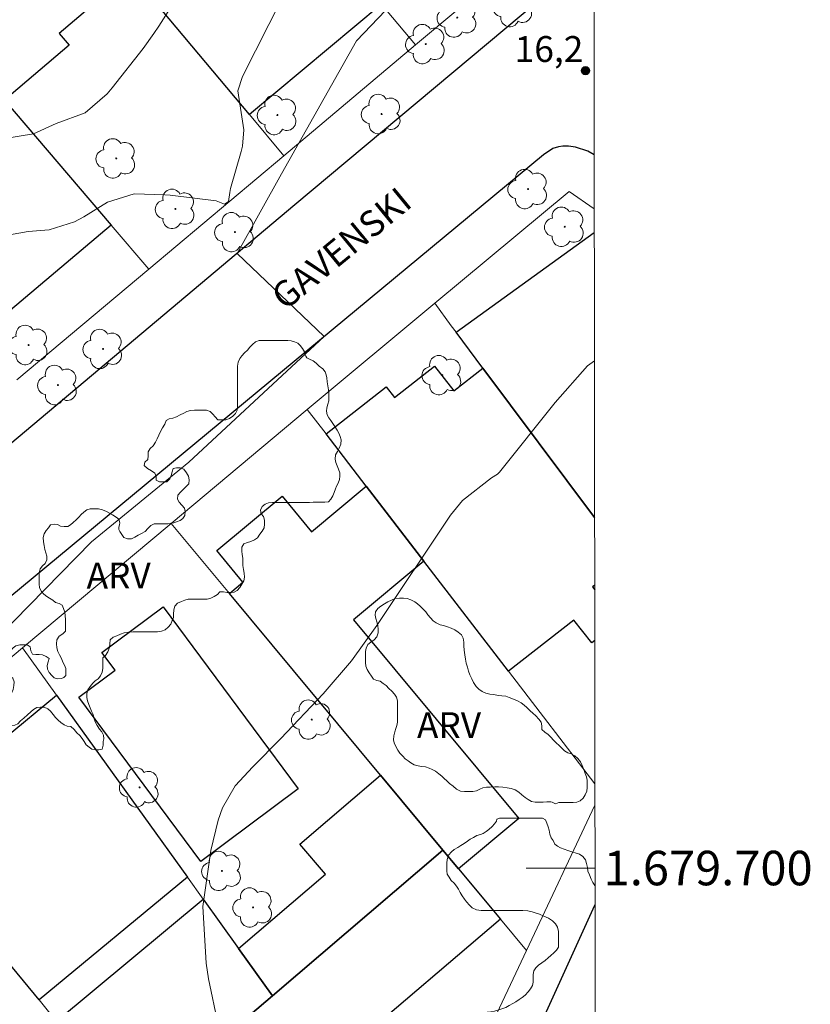
# Model space of a CAD drawing. Units: metres. Extents: x 286476 to 286992, y 1679334 to 1679900.
# Drawn here: x 286941 to 286987, y 1679692 to 1679749 of the extents above; entities that cross this region are included whole.
import ezdxf
from ezdxf.enums import TextEntityAlignment as Align

# ---------------------------------------------------------------- set-up
doc = ezdxf.new("R2010")
doc.units = ezdxf.units.M
doc.header["$MEASUREMENT"] = 0
for name, color, linetype, lineweight in [('Articulacao', 7, 'Continuous', 18), ('Edificacoes', 7, 'Continuous', 30), ('Malha_Coordenadas', 7, 'Continuous', 15), ('Muro_Grade', 8, 'Continuous', 20), ('Pavimentacao_Asfaltica_Mfio', 10, 'Continuous', 30), ('Topon_de_Vias', 7, 'Continuous', 9)]:
    doc.layers.add(name, color=color, linetype=linetype, lineweight=lineweight)
for name, color, linetype, lineweight, true_color in [('Arvores_Isoladas', 7, 'Continuous', 18, 0x00ff33), ('Curvas_Intermediarias', 7, 'Continuous', 9, 0x783c14), ('Curvas_Mestras', 7, 'Continuous', 20, 0x783c14), ('Pto_Cotado', 7, 'Continuous', 9, 0x783c14), ('Topon_Pto_Cotado', 7, 'Continuous', 9, 0x783c14), ('Topon_Vegetacao', 7, 'Continuous', 9, 0x00ff33), ('Vegetacao', 7, 'Orla8', 9, 0x00ff33)]:
    doc.layers.add(name, color=color, linetype=linetype, lineweight=lineweight, true_color=true_color)
doc.styles.add('Arial', font='arial.ttf', dxfattribs={"height": 1.5})
doc.styles.get("Standard").update_dxf_attribs({"font": 'arial.ttf'})
doc.linetypes.add('Orla8', pattern='A,6,-0.5,["V",Standard,S=1,R=0,X=-0.5,Y=-1],-0.5,6,-0.5,["V",Standard,S=1,R=0,X=-0.5,Y=-1],-0.5', length=14)

# ---------------------------------------------------------------- blocks, each defined once
blk = doc.blocks.new('Arvore')
at = {"layer": 'Arvores_Isoladas'}
blk.add_lwpolyline([(-0.718, 0.493, 0.872324), (-0.722, -0.551, 0.862983), (0.284, -0.827, 0.900105), (0.89, 0.029, 0.863155), (0.262, 0.861, 0.882486)], format="xyb", close=True, dxfattribs=at)
blk.add_circle((0, 0), 0.0286, dxfattribs=at)
blk = doc.blocks.new('Cotas')
at = {"layer": 'Pto_Cotado'}
blk.add_hatch(color=256, dxfattribs=at).paths.add_polyline_path([(0, 0.24, 1), (0, -0.24, 1)])
at = {"layer": 'Pto_Cotado', "lineweight": -3}
blk.add_lwpolyline([(0, -0.24, -1), (0, 0.24, -1)], format="xyb", close=True, dxfattribs=at)

msp = doc.modelspace()

# ---------------------------------------------------------------- linework, layer by layer
at = {"layer": 'Articulacao', "flags": 128}
msp.add_lwpolyline([(286491.982, 1679894.951), (286974.411, 1679895.53), (286975.064, 1679341.27), (286492.659, 1679340.691), (286491.982, 1679894.951)], close=True, dxfattribs=at)
at = {"layer": 'Curvas_Intermediarias', "flags": 128}
for points, elevation in [([(286966.711, 1679754.134), (286960.812, 1679747.957), (286956.457, 1679740.242), (286953.886, 1679735.625), (286958.945, 1679730.803), (286951.089, 1679723.533), (286945.445, 1679718.899), (286940.043, 1679713.399)], 16), ([(286952.003, 1679752.976), (286949.359, 1679748.807), (286949.065, 1679748.363), (286948.433, 1679747.505), (286946.636, 1679745.214), (286946.345, 1679744.875), (286945.079, 1679743.782), (286943.403, 1679743.149), (286942.074, 1679742.566), (286933.878, 1679741.22), (286932.387, 1679740.851), (286929.577, 1679739.579), (286928.141, 1679739), (286923.436, 1679737.281), (286923.038, 1679737.072), (286917.751, 1679732.307), (286917.117, 1679731.918), (286914.755, 1679731.747), (286913.088, 1679731.492), (286910.382, 1679730.667), (286908.427, 1679729.887), (286908.061, 1679729.759), (286906.53, 1679729.548)], 14), ([(286952.799, 1679690.906), (286952.233, 1679693.572), (286952.09, 1679694.485), (286951.905, 1679697.768), (286952.367, 1679701.022), (286952.795, 1679702.773), (286953.035, 1679703.485), (286953.768, 1679704.763), (286954.809, 1679705.867), (286956.419, 1679707.51), (286958.881, 1679710.107), (286960.527, 1679712.012), (286961.991, 1679714.06), (286966.253, 1679720.456), (286966.95, 1679721.311), (286968.636, 1679722.622), (286968.982, 1679722.825), (286969.094, 1679722.938), (286972.338, 1679726.987), (286974.209, 1679729.119), (286974.607, 1679729.407)], 17)]:
    msp.add_lwpolyline(points, dxfattribs=dict(at, elevation=elevation))
at = {"layer": 'Curvas_Mestras', "elevation": 15, "flags": 128}
msp.add_lwpolyline([(286939.047, 1679736.409), (286941.766, 1679736.895), (286942.994, 1679736.988), (286944.456, 1679737.451), (286945.002, 1679737.753), (286946.368, 1679738.596), (286947.911, 1679739.07), (286949.689, 1679739.027), (286950.016, 1679738.996), (286952.682, 1679738.667), (286953.157, 1679738.479), (286953.393, 1679738.638), (286953.458, 1679739.16), (286953.507, 1679739.38), (286954.128, 1679741.539), (286954.201, 1679741.847), (286954.278, 1679742.786), (286953.932, 1679745.041), (286954.199, 1679745.88), (286956.478, 1679750.396)], dxfattribs=at)
at = {"layer": 'Edificacoes', "flags": 128}
for points in [[(286936.83, 1679757.047), (286939.791, 1679759.538), (286946.878, 1679751.198), (286943.565, 1679748.382), (286944.15, 1679747.694), (286940.401, 1679744.513), (286939.061, 1679746.083), (286932.668, 1679753.556), (286932.828, 1679753.689)], [(286954.607, 1679743.672), (286947.414, 1679752.256), (286955.007, 1679758.588), (286962.25, 1679750.055)], [(286940.401, 1679744.513), (286946.584, 1679737.27), (286938.981, 1679730.877), (286931.578, 1679739.801), (286939.061, 1679746.083)], [(286966.722, 1679699.955), (286965.821, 1679701.035), (286962.21, 1679705.377), (286953.447, 1679715.911), (286954.23, 1679716.569), (286952.704, 1679718.404), (286956.492, 1679721.556), (286958.21, 1679719.49), (286961.38, 1679722.134), (286964.711, 1679717.792), (286960.629, 1679714.395), (286970.22, 1679702.868)], [(286957.438, 1679704.587), (286951.792, 1679700.386), (286944.704, 1679709.913), (286946.809, 1679711.479), (286946.048, 1679712.501), (286949.594, 1679715.14)], [(286943.423, 1679710.029), (286951.016, 1679699.465), (286942.402, 1679692.352), (286933.759, 1679702.826), (286936.948, 1679705.459), (286937.33, 1679704.996)], [(286965.821, 1679701.035), (286955.938, 1679692.602), (286953.967, 1679695.343), (286959.007, 1679699.64), (286957.527, 1679701.376), (286962.21, 1679705.377)], [(286948.655, 1679686.39), (286952.376, 1679689.561), (286953.581, 1679687.575), (286954.237, 1679687.97), (286952.966, 1679690.071), (286955.938, 1679692.602), (286965.821, 1679701.035), (286966.722, 1679699.955), (286969.153, 1679697.034), (286960.639, 1679689.781), (286964.694, 1679683.141), (286957.296, 1679678.622), (286957.574, 1679678.168), (286954.467, 1679676.27), (286954.162, 1679676.769), (286951.846, 1679675.355), (286946.754, 1679683.478), (286949.435, 1679685.029)], [(286948.655, 1679686.39), (286947.874, 1679685.719), (286943.423, 1679691.121), (286951.926, 1679698.194), (286953.967, 1679695.343), (286955.938, 1679692.602), (286952.966, 1679690.071), (286952.376, 1679689.561)]]:
    msp.add_lwpolyline(points, close=True, dxfattribs=at)
for points in [[(286974.618, 1679720.311), (286968.132, 1679728.976), (286966.582, 1679731.057), (286974.598, 1679736.844)], [(286969.623, 1679711.409), (286964.711, 1679717.792), (286961.38, 1679722.134), (286959.059, 1679725.165), (286962.535, 1679727.883), (286963.016, 1679727.268), (286965.334, 1679729.081), (286966.446, 1679727.66), (286968.132, 1679728.976), (286974.618, 1679720.311)], [(286974.622, 1679716.395), (286974.491, 1679716.292), (286974.623, 1679716.124)], [(286974.626, 1679713.185), (286974.448, 1679713.046), (286973.412, 1679714.371), (286969.623, 1679711.409)]]:
    msp.add_lwpolyline(points, dxfattribs=at)
at = {"layer": 'Malha_Coordenadas', "flags": 128}
msp.add_lwpolyline([(286974.642, 1679700), (286970.642, 1679700)], dxfattribs=at)
at = {"layer": 'Muro_Grade', "flags": 128}
for points in [[(286948.205, 1679766.591), (286950.625, 1679763.73), (286952.186, 1679761.899), (286955.007, 1679758.588), (286962.25, 1679750.055), (286962.58, 1679749.675), (286964.241, 1679747.714)], [(286940.692, 1679760.289), (286943.133, 1679757.358), (286947.414, 1679752.256), (286954.607, 1679743.672), (286956.598, 1679741.291)], [(286971.824, 1679754.076), (286964.241, 1679747.714)], [(286948.765, 1679734.719), (286946.584, 1679737.27), (286940.401, 1679744.513), (286939.061, 1679746.083), (286932.668, 1679753.556)], [(286964.241, 1679747.714), (286956.598, 1679741.291)], [(286956.598, 1679741.291), (286948.765, 1679734.719)], [(286965.351, 1679732.738), (286973.134, 1679739.21), (286974.597, 1679738.216)], [(286948.765, 1679734.719), (286941.112, 1679728.296)], [(286965.351, 1679732.738), (286957.958, 1679726.585)], [(286965.351, 1679732.738), (286966.292, 1679731.437), (286966.582, 1679731.057), (286968.132, 1679728.976), (286974.618, 1679720.311)], [(286957.958, 1679726.585), (286950.065, 1679719.973)], [(286974.636, 1679704.875), (286969.623, 1679711.409), (286964.711, 1679717.792), (286961.38, 1679722.134), (286959.059, 1679725.165), (286957.958, 1679726.585)], [(286950.065, 1679719.973), (286941.452, 1679712.76)], [(286965.821, 1679701.035), (286962.21, 1679705.377), (286953.447, 1679715.911), (286950.065, 1679719.973)], [(286941.452, 1679712.76), (286932.058, 1679704.887)], [(286941.452, 1679712.76), (286943.423, 1679710.029), (286951.016, 1679699.465), (286951.926, 1679698.194), (286953.967, 1679695.343), (286955.938, 1679692.602)], [(286932.058, 1679704.887), (286933.759, 1679702.826), (286942.402, 1679692.352), (286942.962, 1679691.682), (286943.423, 1679691.121), (286947.874, 1679685.719)], [(286970.663, 1679695.213), (286974.637, 1679703.647)], [(286955.938, 1679692.602), (286965.821, 1679701.035)], [(286965.821, 1679701.035), (286966.722, 1679699.955), (286969.153, 1679697.034), (286970.663, 1679695.213)], [(286957.248, 1679666.732), (286970.663, 1679695.213)], [(286955.938, 1679692.602), (286952.966, 1679690.071), (286952.376, 1679689.561), (286948.655, 1679686.39), (286947.874, 1679685.719)]]:
    msp.add_lwpolyline(points, dxfattribs=at)
at = {"layer": 'Pavimentacao_Asfaltica_Mfio', "flags": 128}
for points in [[(286974.501, 1679752.896), (286957.232, 1679738.436), (286927.68, 1679713.608), (286893.137, 1679684.748), (286868.445, 1679664.029), (286853.985, 1679652.017), (286817.427, 1679620.952), (286787.77, 1679596.334), (286760.22, 1679573.17)], [(286974.593, 1679741.347), (286974.216, 1679741.55), (286973.512, 1679741.78), (286973.104, 1679741.849), (286972.782, 1679741.849), (286972.522, 1679741.799), (286972.192, 1679741.698), (286971.663, 1679741.336)], [(286971.663, 1679741.336), (286930.534, 1679707.27), (286887.879, 1679671.394), (286887.221, 1679670.47), (286886.946, 1679669.52), (286887.014, 1679668.558), (286887.186, 1679667.951), (286887.45, 1679667.517), (286902.593, 1679649.567), (286919.362, 1679629.536), (286920.59, 1679628.563), (286921.896, 1679628.433), (286923.161, 1679628.923), (286923.886, 1679629.412), (286949.829, 1679651.386), (286954.2, 1679655.416), (286955.714, 1679657.12), (286958.159, 1679661.647), (286974.533, 1679697.645), (286974.644, 1679697.878)]]:
    msp.add_lwpolyline(points, dxfattribs=at)
at = {"layer": 'Vegetacao', "flags": 128}
for points in [[(286956.477, 1679730.574), (286956.626, 1679730.575), (286956.824, 1679730.575), (286957.021, 1679730.559), (286957.219, 1679730.51), (286957.401, 1679730.428), (286957.549, 1679730.28), (286957.682, 1679730.115), (286957.797, 1679729.917), (286957.831, 1679729.753), (286957.864, 1679729.67), (286957.93, 1679729.571), (286958.095, 1679729.489), (286958.293, 1679729.391), (286958.474, 1679729.259), (286958.656, 1679729.094), (286958.854, 1679728.93), (286959.003, 1679728.765), (286959.052, 1679728.584), (286959.086, 1679728.419), (286959.103, 1679728.189), (286959.152, 1679727.941), (286959.186, 1679727.711), (286959.203, 1679727.496), (286959.203, 1679727.282), (286959.203, 1679727.084), (286959.154, 1679726.886), (286959.089, 1679726.672), (286959.072, 1679726.474), (286959.106, 1679726.276), (286959.205, 1679726.095), (286959.321, 1679725.947), (286959.436, 1679725.766), (286959.552, 1679725.601), (286959.684, 1679725.387), (286959.783, 1679725.206), (286959.866, 1679725.008), (286959.932, 1679724.811), (286959.9, 1679724.563), (286959.801, 1679724.332), (286959.703, 1679724.151), (286959.588, 1679723.953), (286959.572, 1679723.706), (286959.621, 1679723.508), (286959.688, 1679723.31), (286959.77, 1679723.129), (286959.837, 1679722.915), (286959.837, 1679722.717), (286959.821, 1679722.519), (286959.739, 1679722.305), (286959.657, 1679722.14), (286959.591, 1679721.975), (286959.525, 1679721.777), (286959.443, 1679721.579), (286959.328, 1679721.381), (286959.18, 1679721.232), (286958.982, 1679721.199), (286958.751, 1679721.199), (286958.537, 1679721.198), (286958.306, 1679721.198), (286958.092, 1679721.197), (286957.878, 1679721.197), (286957.647, 1679721.197), (286957.383, 1679721.196), (286957.152, 1679721.196), (286956.872, 1679721.195), (286956.641, 1679721.195), (286956.427, 1679721.195), (286956.213, 1679721.194), (286955.949, 1679721.194), (286955.718, 1679721.177), (286955.521, 1679721.094), (286955.34, 1679720.962), (286955.241, 1679720.748), (286955.291, 1679720.533), (286955.423, 1679720.369), (286955.473, 1679720.171), (286955.473, 1679719.94), (286955.457, 1679719.726), (286955.342, 1679719.528), (286955.21, 1679719.346), (286955.062, 1679719.148), (286954.898, 1679719.033), (286954.684, 1679718.933), (286954.486, 1679718.867), (286954.288, 1679718.784), (286954.157, 1679718.603), (286954.157, 1679718.372), (286954.19, 1679718.174), (286954.224, 1679717.96), (286954.224, 1679717.746), (286954.224, 1679717.531), (286954.258, 1679717.301), (286954.291, 1679717.086), (286954.308, 1679716.856), (286954.275, 1679716.641), (286954.16, 1679716.46), (286954.045, 1679716.262), (286953.897, 1679716.08), (286953.716, 1679715.997), (286953.502, 1679715.964), (286953.304, 1679715.964), (286953.106, 1679716.013), (286952.892, 1679716.013), (286952.743, 1679715.864), (286952.562, 1679715.748), (286952.365, 1679715.649), (286952.151, 1679715.583), (286951.936, 1679715.582), (286951.722, 1679715.582), (286951.508, 1679715.582), (286951.277, 1679715.581), (286951.046, 1679715.581), (286950.848, 1679715.531), (286950.667, 1679715.448), (286950.436, 1679715.349), (286950.272, 1679715.184), (286950.223, 1679714.97), (286950.207, 1679714.722), (286950.191, 1679714.524), (286950.125, 1679714.343), (286950.043, 1679714.145), (286949.895, 1679713.964), (286949.714, 1679713.815), (286949.5, 1679713.732), (286949.269, 1679713.699), (286949.038, 1679713.698), (286948.824, 1679713.698), (286948.593, 1679713.698), (286948.346, 1679713.697), (286948.098, 1679713.697), (286947.835, 1679713.696), (286947.587, 1679713.679), (286947.34, 1679713.63), (286947.126, 1679713.563), (286946.912, 1679713.464), (286946.698, 1679713.381), (286946.533, 1679713.233), (286946.517, 1679713.002), (286946.484, 1679712.787), (286946.402, 1679712.54), (286946.254, 1679712.325), (286946.106, 1679712.193), (286946.107, 1679711.996), (286946.107, 1679711.781), (286946.107, 1679711.567), (286946.058, 1679711.353), (286945.96, 1679711.138), (286945.828, 1679710.973), (286945.663, 1679710.857), (286945.532, 1679710.709), (286945.367, 1679710.527), (286945.236, 1679710.329), (286945.17, 1679710.115), (286945.171, 1679709.884), (286945.22, 1679709.686), (286945.287, 1679709.489), (286945.369, 1679709.291), (286945.452, 1679709.093), (286945.535, 1679708.895), (286945.585, 1679708.698), (286945.667, 1679708.467), (286945.783, 1679708.253), (286945.915, 1679708.055), (286946.048, 1679707.891), (286946.147, 1679707.693), (286946.164, 1679707.495), (286946.131, 1679707.33), (286946.115, 1679707.116), (286946.066, 1679706.885), (286945.868, 1679706.852), (286945.67, 1679706.852), (286945.472, 1679706.884), (286945.307, 1679706.999), (286945.142, 1679707.147), (286945.026, 1679707.329), (286944.911, 1679707.51), (286944.762, 1679707.674), (286944.597, 1679707.839), (286944.448, 1679708.036), (286944.25, 1679708.201), (286944.036, 1679708.217), (286943.854, 1679708.299), (286943.673, 1679708.431), (286943.508, 1679708.562), (286943.359, 1679708.727), (286943.227, 1679708.908), (286943.078, 1679709.089), (286942.913, 1679709.221), (286942.699, 1679709.319), (286942.484, 1679709.319), (286942.27, 1679709.302), (286942.089, 1679709.186), (286941.924, 1679709.054), (286941.727, 1679708.873), (286941.529, 1679708.691), (286941.332, 1679708.526), (286941.167, 1679708.361), (286941.003, 1679708.278), (286940.805, 1679708.261), (286940.623, 1679708.31), (286940.491, 1679708.459), (286940.343, 1679708.623), (286940.211, 1679708.771), (286940.177, 1679708.969), (286940.177, 1679709.167), (286940.193, 1679709.365), (286940.275, 1679709.546), (286940.44, 1679709.695), (286940.588, 1679709.827), (286940.72, 1679709.992), (286940.818, 1679710.173), (286940.9, 1679710.355), (286940.949, 1679710.586), (286940.965, 1679710.8), (286940.883, 1679711.014), (286940.718, 1679711.146), (286940.52, 1679711.195), (286940.305, 1679711.195), (286940.108, 1679711.145), (286939.943, 1679711.029), (286939.811, 1679710.848), (286939.68, 1679710.683), (286939.515, 1679710.534), (286939.334, 1679710.418), (286939.136, 1679710.385), (286938.906, 1679710.385), (286938.691, 1679710.417), (286938.576, 1679710.565), (286938.559, 1679710.796), (286938.558, 1679711.01), (286938.624, 1679711.208), (286938.755, 1679711.406), (286938.904, 1679711.538), (286939.085, 1679711.671), (286939.266, 1679711.77), (286939.464, 1679711.853), (286939.678, 1679711.902), (286939.892, 1679711.936), (286940.106, 1679712.019), (286940.287, 1679712.134), (286940.452, 1679712.266), (286940.617, 1679712.415), (286940.748, 1679712.597), (286940.896, 1679712.762), (286941.061, 1679712.877), (286941.292, 1679712.944), (286941.506, 1679712.944), (286941.72, 1679712.944), (286941.885, 1679712.813), (286941.935, 1679712.599), (286942.018, 1679712.401), (286942.216, 1679712.385), (286942.413, 1679712.385), (286942.611, 1679712.352), (286942.809, 1679712.27), (286942.991, 1679712.139), (286942.942, 1679711.957), (286942.876, 1679711.743), (286942.893, 1679711.529), (286942.992, 1679711.331), (286943.141, 1679711.166), (286943.289, 1679711.018), (286943.471, 1679710.969), (286943.702, 1679710.986), (286943.85, 1679711.052), (286943.949, 1679711.151), (286943.965, 1679711.366), (286943.964, 1679711.563), (286943.882, 1679711.761), (286943.782, 1679711.942), (286943.7, 1679712.14), (286943.584, 1679712.354), (286943.501, 1679712.552), (286943.435, 1679712.766), (286943.418, 1679712.997), (286943.434, 1679713.227), (286943.566, 1679713.442), (286943.78, 1679713.574), (286943.944, 1679713.739), (286943.944, 1679713.954), (286943.944, 1679714.168), (286943.943, 1679714.399), (286943.926, 1679714.613), (286943.893, 1679714.827), (286943.827, 1679715.041), (286943.744, 1679715.239), (286943.562, 1679715.338), (286943.365, 1679715.387), (286943.199, 1679715.535), (286943.018, 1679715.634), (286942.853, 1679715.749), (286942.688, 1679715.88), (286942.539, 1679716.028), (286942.44, 1679716.242), (286942.407, 1679716.473), (286942.406, 1679716.704), (286942.406, 1679716.902), (286942.406, 1679717.116), (286942.471, 1679717.347), (286942.603, 1679717.512), (286942.751, 1679717.661), (286942.849, 1679717.859), (286942.849, 1679718.073), (286942.799, 1679718.271), (286942.749, 1679718.468), (286942.7, 1679718.699), (286942.666, 1679718.913), (286942.649, 1679719.161), (286942.699, 1679719.375), (286942.814, 1679719.557), (286942.962, 1679719.722), (286943.077, 1679719.887), (286943.275, 1679719.936), (286943.472, 1679719.904), (286943.654, 1679719.822), (286943.852, 1679719.806), (286944.066, 1679719.806), (286944.231, 1679719.889), (286944.379, 1679720.037), (286944.56, 1679720.186), (286944.708, 1679720.334), (286944.856, 1679720.483), (286945.004, 1679720.632), (286945.169, 1679720.764), (286945.367, 1679720.814), (286945.614, 1679720.814), (286945.861, 1679720.814), (286946.076, 1679720.765), (286946.306, 1679720.667), (286946.488, 1679720.568), (286946.669, 1679720.47), (286946.868, 1679720.338), (286947.033, 1679720.223), (286947.082, 1679720.009), (286947.066, 1679719.893), (286947.033, 1679719.761), (286947.034, 1679719.629), (286947.083, 1679719.514), (286947.199, 1679719.333), (286947.315, 1679719.152), (286947.529, 1679719.086), (286947.76, 1679719.087), (286947.957, 1679719.169), (286948.155, 1679719.285), (286948.353, 1679719.384), (286948.55, 1679719.5), (286948.715, 1679719.682), (286948.879, 1679719.847), (286949.077, 1679719.946), (286949.258, 1679719.946), (286949.489, 1679719.947), (286949.687, 1679719.947), (286949.868, 1679719.947), (286950.05, 1679719.981), (286950.214, 1679720.014), (286950.379, 1679720.064), (286950.593, 1679720.146), (286950.742, 1679720.262), (286950.857, 1679720.444), (286950.873, 1679720.658), (286950.839, 1679720.856), (286950.691, 1679721.037), (286950.526, 1679721.201), (286950.426, 1679721.382), (286950.443, 1679721.613), (286950.607, 1679721.778), (286950.755, 1679721.944), (286950.92, 1679722.092), (286951.084, 1679722.274), (286951.117, 1679722.505), (286951.067, 1679722.719), (286950.951, 1679722.916), (286950.803, 1679723.114), (286950.588, 1679723.196), (286950.374, 1679723.196), (286950.176, 1679723.162), (286950.127, 1679722.965), (286950.062, 1679722.75), (286949.979, 1679722.552), (286949.815, 1679722.387), (286949.601, 1679722.387), (286949.386, 1679722.386), (286949.188, 1679722.485), (286949.188, 1679722.699), (286949.122, 1679722.897), (286948.924, 1679723.028), (286948.693, 1679723.16), (286948.495, 1679723.324), (286948.544, 1679723.522), (286948.708, 1679723.687), (286948.724, 1679723.902), (286948.74, 1679724.133), (286948.856, 1679724.314), (286949.02, 1679724.479), (286949.152, 1679724.677), (286949.25, 1679724.875), (286949.349, 1679725.09), (286949.447, 1679725.304), (286949.562, 1679725.519), (286949.694, 1679725.733), (286949.776, 1679725.948), (286949.957, 1679726.03), (286950.171, 1679726.08), (286950.369, 1679726.163), (286950.583, 1679726.262), (286950.797, 1679726.361), (286950.978, 1679726.461), (286951.193, 1679726.527), (286951.423, 1679726.544), (286951.654, 1679726.544), (286951.885, 1679726.545), (286952.116, 1679726.545), (286952.33, 1679726.463), (286952.479, 1679726.315), (286952.611, 1679726.15), (286952.776, 1679725.986), (286953.007, 1679725.97), (286953.238, 1679725.97), (286953.452, 1679726.053), (286953.649, 1679726.201), (286953.798, 1679726.35), (286953.896, 1679726.531), (286953.912, 1679726.779), (286953.912, 1679727.026), (286953.911, 1679727.257), (286953.911, 1679727.488), (286953.911, 1679727.718), (286953.91, 1679727.933), (286953.91, 1679728.147), (286953.91, 1679728.378), (286953.909, 1679728.625), (286953.909, 1679728.856), (286953.908, 1679729.087), (286953.941, 1679729.317), (286954.039, 1679729.532), (286954.171, 1679729.697), (286954.319, 1679729.862), (286954.484, 1679730.027), (286954.632, 1679730.192), (286954.78, 1679730.341), (286954.961, 1679730.506), (286955.159, 1679730.572), (286955.373, 1679730.573), (286955.587, 1679730.573), (286955.802, 1679730.573), (286956.016, 1679730.574), (286956.23, 1679730.574), (286956.461, 1679730.574)], [(286956.461, 1679730.574), (286956.477, 1679730.575)], [(286972.083, 1679703.846), (286971.853, 1679703.829), (286971.638, 1679703.812), (286971.408, 1679703.812), (286971.177, 1679703.811), (286970.962, 1679703.861), (286970.764, 1679703.976), (286970.583, 1679704.091), (286970.401, 1679704.239), (286970.22, 1679704.403), (286970.005, 1679704.535), (286969.774, 1679704.617), (286969.543, 1679704.649), (286969.296, 1679704.682), (286969.049, 1679704.698), (286968.835, 1679704.698), (286968.571, 1679704.697), (286968.34, 1679704.697), (286968.142, 1679704.647), (286967.961, 1679704.564), (286967.763, 1679704.482), (286967.566, 1679704.432), (286967.302, 1679704.431), (286967.071, 1679704.431), (286966.84, 1679704.464), (286966.609, 1679704.579), (286966.411, 1679704.743), (286966.213, 1679704.908), (286966.048, 1679705.056), (286965.899, 1679705.187), (286965.767, 1679705.319), (286965.586, 1679705.467), (286965.388, 1679705.615), (286965.206, 1679705.714), (286965.025, 1679705.796), (286964.81, 1679705.861), (286964.58, 1679705.894), (286964.382, 1679705.927), (286964.151, 1679705.992), (286963.969, 1679706.107), (286963.804, 1679706.222), (286963.639, 1679706.338), (286963.491, 1679706.486), (286963.325, 1679706.667), (286963.21, 1679706.831), (286963.094, 1679707.045), (286962.995, 1679707.26), (286962.961, 1679707.441), (286962.978, 1679707.672), (286963.027, 1679707.903), (286963.092, 1679708.084), (286963.141, 1679708.265), (286963.191, 1679708.447), (286963.19, 1679708.628), (286963.19, 1679708.859), (286963.19, 1679709.057), (286963.189, 1679709.271), (286963.189, 1679709.502), (286963.189, 1679709.7), (286963.139, 1679709.897), (286963.007, 1679710.079), (286962.858, 1679710.243), (286962.693, 1679710.408), (286962.528, 1679710.572), (286962.363, 1679710.704), (286962.181, 1679710.835), (286961.983, 1679710.868), (286961.802, 1679710.95), (286961.686, 1679711.131), (286961.537, 1679711.312), (286961.438, 1679711.51), (286961.355, 1679711.708), (286961.339, 1679711.906), (286961.338, 1679712.12), (286961.338, 1679712.318), (286961.337, 1679712.548), (286961.37, 1679712.746), (286961.469, 1679712.961), (286961.633, 1679713.093), (286961.831, 1679713.225), (286961.995, 1679713.407), (286962.077, 1679713.638), (286962.077, 1679713.835), (286962.044, 1679714.066), (286961.994, 1679714.28), (286961.928, 1679714.462), (286961.894, 1679714.659), (286961.911, 1679714.857), (286962.042, 1679715.039), (286962.223, 1679715.171), (286962.437, 1679715.32), (286962.635, 1679715.435), (286962.849, 1679715.535), (286963.063, 1679715.617), (286963.31, 1679715.634), (286963.541, 1679715.635), (286963.756, 1679715.619), (286963.954, 1679715.553), (286964.185, 1679715.421), (286964.35, 1679715.306), (286964.498, 1679715.175), (286964.696, 1679714.994), (286964.828, 1679714.846), (286964.944, 1679714.681), (286965.093, 1679714.5), (286965.258, 1679714.335), (286965.423, 1679714.22), (286965.654, 1679714.105), (286965.852, 1679714.056), (286966.083, 1679713.974), (286966.297, 1679713.908), (286966.512, 1679713.81), (286966.71, 1679713.678), (286966.891, 1679713.514), (286966.99, 1679713.316), (286967.04, 1679713.085), (286967.041, 1679712.871), (286967.058, 1679712.624), (286967.091, 1679712.36), (286967.124, 1679712.113), (286967.174, 1679711.866), (286967.24, 1679711.652), (286967.307, 1679711.404), (286967.39, 1679711.19), (286967.505, 1679710.976), (286967.605, 1679710.762), (286967.753, 1679710.531), (286967.902, 1679710.367), (286968.1, 1679710.235), (286968.314, 1679710.137), (286968.545, 1679710.088), (286968.776, 1679710.055), (286969.024, 1679710.006), (286969.238, 1679709.99), (286969.469, 1679709.957), (286969.667, 1679709.892), (286969.914, 1679709.793), (286970.145, 1679709.695), (286970.36, 1679709.58), (286970.525, 1679709.448), (286970.69, 1679709.3), (286970.888, 1679709.119), (286971.036, 1679708.971), (286971.201, 1679708.823), (286971.383, 1679708.625), (286971.515, 1679708.461), (286971.549, 1679708.246), (286971.549, 1679708.032), (286971.731, 1679707.884), (286971.929, 1679707.736), (286972.077, 1679707.588), (286972.242, 1679707.407), (286972.391, 1679707.259), (286972.556, 1679707.111), (286972.705, 1679706.963), (286972.87, 1679706.798), (286973.068, 1679706.683), (286973.266, 1679706.617), (286973.48, 1679706.502), (286973.645, 1679706.354), (286973.794, 1679706.157), (286973.893, 1679705.943), (286973.993, 1679705.712), (286974.075, 1679705.481), (286974.142, 1679705.284), (286974.191, 1679705.086), (286974.192, 1679704.888), (286974.192, 1679704.674), (286974.159, 1679704.459), (286974.061, 1679704.245), (286973.946, 1679704.047), (286973.781, 1679703.898), (286973.584, 1679703.815), (286973.369, 1679703.799), (286973.172, 1679703.798), (286972.974, 1679703.798), (286972.759, 1679703.798), (286972.545, 1679703.797), (286972.347, 1679703.715), (286972.166, 1679703.813), (286972.034, 1679703.829)], [(286972.034, 1679703.829), (286972.083, 1679703.846)], [(286969.726, 1679674.318), (286969.561, 1679674.202), (286969.38, 1679674.087), (286969.166, 1679673.922), (286968.919, 1679673.74), (286968.721, 1679673.657), (286968.524, 1679673.607), (286968.309, 1679673.607), (286968.095, 1679673.607), (286967.864, 1679673.606), (286967.634, 1679673.606), (286967.419, 1679673.605), (286967.205, 1679673.605), (286966.859, 1679673.604), (286966.644, 1679673.604), (286966.447, 1679673.604), (286966.216, 1679673.603), (286966.018, 1679673.636), (286965.82, 1679673.702), (286965.589, 1679673.8), (286965.391, 1679673.932), (286965.226, 1679674.096), (286965.127, 1679674.277), (286965.093, 1679674.492), (286965.093, 1679674.657), (286965.093, 1679674.854), (286965.093, 1679675.019), (286965.092, 1679675.151), (286965.092, 1679675.299), (286965.042, 1679675.464), (286964.927, 1679675.629), (286964.729, 1679675.777), (286964.514, 1679675.892), (286964.283, 1679676.007), (286964.036, 1679676.105), (286963.805, 1679676.204), (286963.59, 1679676.303), (286963.392, 1679676.401), (286963.194, 1679676.533), (286963.079, 1679676.648), (286962.98, 1679676.813), (286962.946, 1679677.01), (286962.913, 1679677.192), (286962.863, 1679677.439), (286962.813, 1679677.636), (286962.731, 1679677.834), (286962.631, 1679678.032), (286962.516, 1679678.229), (286962.4, 1679678.427), (286962.301, 1679678.625), (286962.218, 1679678.806), (286962.185, 1679679.053), (286962.184, 1679679.267), (286962.184, 1679679.498), (286962.183, 1679679.729), (286962.233, 1679679.927), (286962.38, 1679680.158), (286962.545, 1679680.323), (286962.726, 1679680.505), (286962.907, 1679680.67), (286963.072, 1679680.818), (286963.187, 1679680.967), (286963.285, 1679681.165), (286963.302, 1679681.379), (286963.301, 1679681.643), (286963.301, 1679681.857), (286963.3, 1679682.072), (286963.251, 1679682.302), (286963.184, 1679682.5), (286963.069, 1679682.681), (286962.903, 1679682.862), (286962.738, 1679682.994), (286962.639, 1679683.192), (286962.639, 1679683.406), (286962.672, 1679683.587), (286962.886, 1679683.703), (286963.1, 1679683.703), (286963.314, 1679683.704), (286963.578, 1679683.704), (286963.792, 1679683.704), (286964.007, 1679683.738), (286964.204, 1679683.886), (286964.369, 1679684.035), (286964.55, 1679684.184), (286964.714, 1679684.316), (286964.895, 1679684.465), (286965.077, 1679684.63), (286965.192, 1679684.795), (286965.257, 1679685.009), (286965.273, 1679685.24), (286965.273, 1679685.471), (286965.273, 1679685.718), (286965.272, 1679685.949), (286965.272, 1679686.18), (286965.271, 1679686.41), (286965.271, 1679686.625), (286965.353, 1679686.806), (286965.534, 1679686.938), (286965.781, 1679687.005), (286966.012, 1679687.038), (286966.243, 1679687.038), (286966.507, 1679687.039), (286966.737, 1679687.039), (286966.985, 1679687.023), (286967.183, 1679686.908), (286967.315, 1679686.711), (286967.48, 1679686.579), (286967.711, 1679686.579), (286967.942, 1679686.58), (286968.172, 1679686.63), (286968.37, 1679686.696), (286968.568, 1679686.762), (286968.765, 1679686.861), (286968.963, 1679686.977), (286969.161, 1679687.093), (286969.342, 1679687.208), (286969.49, 1679687.357), (286969.588, 1679687.539), (286969.605, 1679687.736), (286969.571, 1679687.951), (286969.373, 1679688.082), (286969.142, 1679688.164), (286968.878, 1679688.213), (286968.681, 1679688.246), (286968.4, 1679688.278), (286968.153, 1679688.294), (286967.955, 1679688.344), (286967.724, 1679688.393), (286967.526, 1679688.458), (286967.345, 1679688.557), (286967.163, 1679688.672), (286967.031, 1679688.804), (286966.932, 1679688.968), (286966.849, 1679689.182), (286966.832, 1679689.397), (286966.832, 1679689.595), (286966.832, 1679689.792), (286966.831, 1679689.974), (286966.831, 1679690.155), (286966.831, 1679690.336), (286966.831, 1679690.534), (286966.83, 1679690.765), (286966.863, 1679690.963), (286966.994, 1679691.111), (286967.159, 1679691.244), (286967.373, 1679691.376), (286967.554, 1679691.475), (286967.752, 1679691.525), (286967.95, 1679691.575), (286968.197, 1679691.624), (286968.395, 1679691.641), (286968.592, 1679691.675), (286968.807, 1679691.708), (286969.004, 1679691.758), (286969.235, 1679691.84), (286969.466, 1679691.923), (286969.663, 1679692.039), (286969.877, 1679692.155), (286970.042, 1679692.254), (286970.24, 1679692.386), (286970.421, 1679692.502), (286970.586, 1679692.634), (286970.767, 1679692.816), (286970.898, 1679692.997), (286971.013, 1679693.195), (286971.062, 1679693.393), (286971.062, 1679693.591), (286971.062, 1679693.838), (286971.094, 1679694.036), (286971.209, 1679694.217), (286971.374, 1679694.366), (286971.555, 1679694.498), (286971.753, 1679694.647), (286971.934, 1679694.796), (286972.082, 1679694.928), (286972.263, 1679695.076), (286972.411, 1679695.242), (286972.526, 1679695.407), (286972.526, 1679695.604), (286972.525, 1679695.852), (286972.525, 1679696.082), (286972.525, 1679696.33), (286972.458, 1679696.577), (286972.359, 1679696.775), (286972.177, 1679696.939), (286971.946, 1679697.087), (286971.682, 1679697.218), (286971.418, 1679697.317), (286971.237, 1679697.383), (286970.99, 1679697.465), (286970.742, 1679697.514), (286970.462, 1679697.546), (286970.215, 1679697.546), (286969.934, 1679697.545), (286969.687, 1679697.545), (286969.423, 1679697.544), (286969.16, 1679697.544), (286968.912, 1679697.544), (286968.682, 1679697.543), (286968.451, 1679697.543), (286968.253, 1679697.542), (286968.039, 1679697.542), (286967.775, 1679697.575), (286967.527, 1679697.69), (286967.362, 1679697.854), (286967.197, 1679698.035), (286967.065, 1679698.2), (286966.933, 1679698.381), (286966.817, 1679698.579), (286966.718, 1679698.776), (286966.602, 1679698.957), (286966.47, 1679699.122), (286966.305, 1679699.287), (286966.189, 1679699.468), (286966.074, 1679699.649), (286966.04, 1679699.847), (286966.04, 1679700.044), (286966.04, 1679700.292), (286966.072, 1679700.49), (286966.154, 1679700.737), (286966.319, 1679700.935), (286966.483, 1679701.067), (286966.681, 1679701.183), (286966.862, 1679701.299), (286967.06, 1679701.431), (286967.241, 1679701.563), (286967.405, 1679701.679), (286967.587, 1679701.778), (286967.784, 1679701.877), (286967.998, 1679701.943), (286968.163, 1679702.01), (286968.328, 1679702.109), (286968.492, 1679702.241), (286968.674, 1679702.406), (286968.822, 1679702.571), (286968.92, 1679702.72), (286968.953, 1679702.835), (286969.101, 1679702.885), (286969.299, 1679702.885), (286969.497, 1679702.886), (286969.728, 1679702.886), (286969.926, 1679702.886), (286970.156, 1679702.887), (286970.371, 1679702.887), (286970.601, 1679702.887), (286970.816, 1679702.888), (286971.014, 1679702.888), (286971.178, 1679702.888), (286971.376, 1679702.889), (286971.591, 1679702.889), (286971.772, 1679702.79), (286971.855, 1679702.593), (286971.921, 1679702.395), (286971.987, 1679702.197), (286972.021, 1679701.967), (286972.103, 1679701.752), (286972.219, 1679701.588), (286972.318, 1679701.39), (286972.467, 1679701.259), (286972.632, 1679701.176), (286972.846, 1679701.094), (286973.061, 1679701.012), (286973.292, 1679700.947), (286973.539, 1679700.865), (286973.737, 1679700.799), (286973.935, 1679700.668), (286974.084, 1679700.47), (286974.15, 1679700.256), (286974.2, 1679700.025), (286974.233, 1679699.827), (286974.316, 1679699.597), (286974.415, 1679699.35), (286974.514, 1679699.168), (286974.63, 1679698.987), (286974.643, 1679698.966)]]:
    msp.add_lwpolyline(points, dxfattribs=at)

# ---------------------------------------------------------------- block references
at = {"layer": 'Arvores_Isoladas'}
for p in [(286969.897, 1679749.908), (286966.656, 1679749.296), (286964.829, 1679747.757), (286956.23, 1679743.648), (286962.267, 1679743.706), (286946.878, 1679741.13), (286970.762, 1679739.355), (286950.315, 1679738.207), (286953.758, 1679736.858), (286972.888, 1679737.169), (286941.797, 1679730.316), (286946.12, 1679730.087), (286965.784, 1679728.569), (286943.497, 1679727.997), (286958.214, 1679708.605), (286948.236, 1679704.676), (286953.009, 1679699.832), (286954.814, 1679697.714)]:
    msp.add_blockref('Arvore', p, dxfattribs=at)
at = {"layer": 'Pto_Cotado'}
msp.add_blockref('Cotas', (286974.09, 1679746.217, 16.22), dxfattribs=at)

# ---------------------------------------------------------------- texts
at = {"layer": 'Malha_Coordenadas', "style": 'Arial'}
msp.add_text('1.679.700', height=2, dxfattribs=at).set_placement((286975.142, 1679700), align=Align.MIDDLE_LEFT)
at = {"layer": 'Topon_de_Vias', "style": 'Arial'}
msp.add_text('GAVENSKI', height=1.5, rotation=39.4171, dxfattribs=at).set_placement((286956.674, 1679732.276))
at = {"layer": 'Topon_Pto_Cotado', "style": 'Arial'}
msp.add_text('16,2', height=1.5, dxfattribs=at).set_placement((286969.984, 1679746.722, 16.22))
at = {"layer": 'Topon_Vegetacao', "style": 'Arial'}
for p in [(286945.162, 1679716.201), (286964.315, 1679707.529)]:
    msp.add_text('ARV', height=1.5, rotation=0.0954, dxfattribs=at).set_placement(p)

doc.saveas('drawing.dxf')
